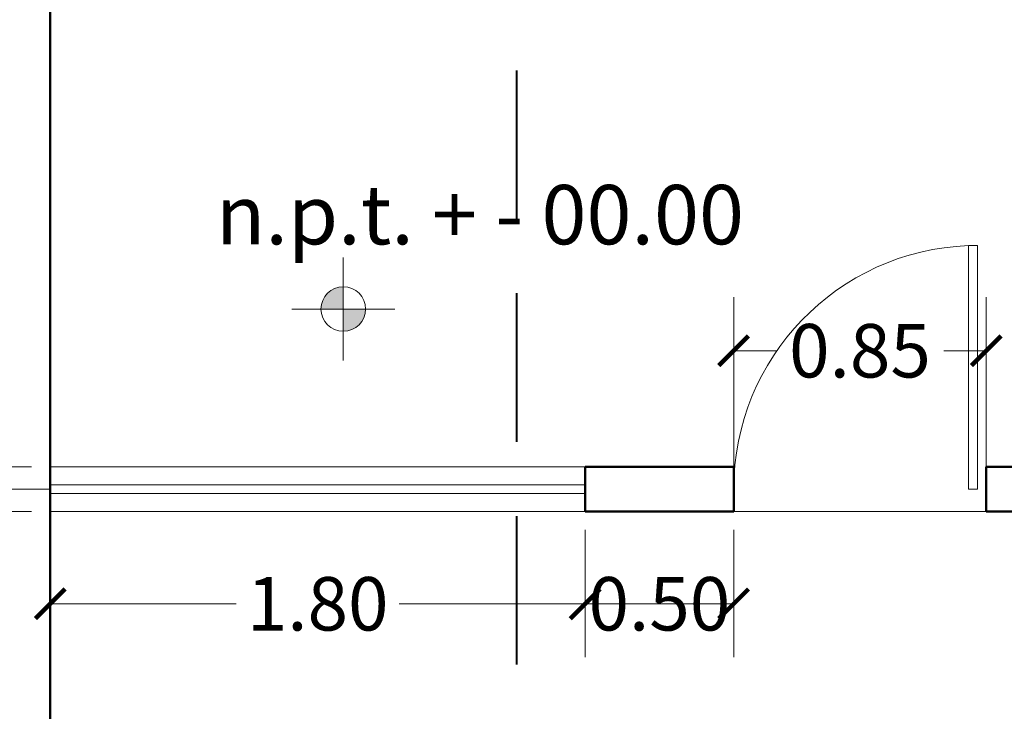
# Model space of a CAD drawing. Units: inches. Extents: x 165 to 313, y 17 to 77.
# Drawn here: x 171 to 175, y 56 to 59 of the extents above; entities that cross this region are included whole.
import ezdxf

# ---------------------------------------------------------------- set-up
doc = ezdxf.new("R2010")
doc.units = ezdxf.units.IN
doc.header["$MEASUREMENT"] = 0
doc.linetypes.add('ACAD_ISO10W100', pattern=[18, 12, -3, 0, -3])
doc.linetypes.add('HIDDEN', pattern=[0.375, 0.25, -0.125])
doc.styles.add('ariel', font='ARIALN.TTF')
doc.dimstyles.new('ariel', dxfattribs={"dimtxt": 0.18, "dimasz": 0.1, "dimexe": 0.18, "dimexo": 0.0625, "dimgap": 0.09, "dimtad": 0, "dimtih": 1, "dimtoh": 1, "dimzin": 0, "dimdsep": 46, "dimtxsty": 'ariel', "dimblk": 'ARCHTICK', "dimcen": 0.089, "dimclrd": 7, "dimclre": 7, "dimclrt": 7, "dimadec": 0, "dimazin": 0, "dimtfac": 1, "dimtofl": 0, "dimtmove": 0, "dimatfit": 3, "dimfxl": 1, "dimtolj": 1, "dimtzin": 0, "dimlwd": 5, "dimlwe": 5, "dimarcsym": 0})

# ---------------------------------------------------------------- blocks, each defined once
blk = doc.blocks.new('_ArchTick')
at = {"color": 0, "linetype": 'ByBlock', "const_width": 0.15}
blk.add_lwpolyline([(-0.5, -0.5), (0.5, 0.5)], dxfattribs=at)
blk = doc.blocks.new('*D68')
at = {"color": 7, "linetype": 'Continuous', "lineweight": 5, "transparency": 16777216}
for p, q in [((171.5607, 56.8724), (171.5607, 56.4438)), ((173.3607, 56.8724), (173.3607, 56.4438)), ((171.5607, 56.6238), (172.1862, 56.6238)), ((173.3607, 56.6238), (172.7353, 56.6238))]:
    blk.add_line(p, q, dxfattribs=at)
at = {"layer": 'Defpoints', "color": 0, "linetype": 'Continuous', "lineweight": 20, "transparency": 16777216}
for p in [(171.5607, 56.9349), (173.3607, 56.9349), (171.5607, 56.6238)]:
    blk.add_point(p, dxfattribs=at)
at = {"color": 7, "linetype": 'Continuous', "lineweight": 5, "transparency": 16777216, "xscale": 0.1, "yscale": 0.1, "zscale": 0.1, "rotation": 180}
blk.add_blockref('_ArchTick', (171.5607, 56.6238), dxfattribs=at)
at = {"color": 7, "linetype": 'Continuous', "lineweight": 5, "transparency": 16777216, "xscale": 0.1, "yscale": 0.1, "zscale": 0.1}
blk.add_blockref('_ArchTick', (173.3607, 56.6238), dxfattribs=at)
at = {"color": 7, "linetype": 'Continuous', "lineweight": 5, "transparency": 16777216, "insert": (172.4607, 56.6238), "char_height": 0.18, "attachment_point": 5, "style": 'ariel'}
blk.add_mtext('\\A1;1.80', dxfattribs=at)
blk = doc.blocks.new('*D69')
at = {"color": 7, "linetype": 'Continuous', "lineweight": 5, "transparency": 16777216}
for p, q in [((173.3607, 56.8724), (173.3607, 56.4438)), ((173.8607, 56.8724), (173.8607, 56.4438)), ((173.8607, 56.6238), (173.3607, 56.6238))]:
    blk.add_line(p, q, dxfattribs=at)
at = {"layer": 'Defpoints', "color": 0, "linetype": 'Continuous', "lineweight": 20, "transparency": 16777216}
for p in [(173.3607, 56.9349), (173.8607, 56.9349), (173.3607, 56.6238)]:
    blk.add_point(p, dxfattribs=at)
at = {"color": 7, "linetype": 'Continuous', "lineweight": 5, "transparency": 16777216, "xscale": 0.1, "yscale": 0.1, "zscale": 0.1, "rotation": 180}
blk.add_blockref('_ArchTick', (173.3607, 56.6238), dxfattribs=at)
at = {"color": 7, "linetype": 'Continuous', "lineweight": 5, "transparency": 16777216, "xscale": 0.1, "yscale": 0.1, "zscale": 0.1}
blk.add_blockref('_ArchTick', (173.8607, 56.6238), dxfattribs=at)
at = {"color": 7, "linetype": 'Continuous', "lineweight": 5, "transparency": 16777216, "insert": (173.6107, 56.6238), "char_height": 0.18, "attachment_point": 5, "style": 'ariel'}
blk.add_mtext('\\A1;0.50', dxfattribs=at)
blk = doc.blocks.new('PTA')
at = {"color": 7, "linetype": 'Continuous', "lineweight": 9, "ltscale": 3}
blk.add_lwpolyline([(43.7687, -28.2557), (43.0796, -28.2557), (43.0796, -28.2816), (43.7687, -28.2816)], close=True, dxfattribs=at)
blk.add_arc((43.7687, -28.2557), 0.6896, 182.1491, 270, dxfattribs=at)
blk = doc.blocks.new('*D70')
at = {"color": 7, "linetype": 'Continuous', "lineweight": 5, "transparency": 16777216}
for p, q in [((173.8607, 57.0724), (173.8607, 57.6559)), ((174.7107, 57.0724), (174.7107, 57.6559)), ((173.8607, 57.4759), (174.0035, 57.4759)), ((174.7107, 57.4759), (174.568, 57.4759))]:
    blk.add_line(p, q, dxfattribs=at)
at = {"layer": 'Defpoints', "color": 0, "linetype": 'Continuous', "lineweight": 20, "transparency": 16777216}
for p in [(173.8607, 57.4759), (173.8607, 57.0099), (174.7107, 57.0099)]:
    blk.add_point(p, dxfattribs=at)
at = {"color": 7, "linetype": 'Continuous', "lineweight": 5, "transparency": 16777216, "xscale": 0.1, "yscale": 0.1, "zscale": 0.1}
for p, rotation in [((173.8607, 57.4759), 179.9999999999866), ((174.7107, 57.4759), 359.9999999999865)]:
    blk.add_blockref('_ArchTick', p, dxfattribs=dict(at, rotation=rotation))
at = {"color": 7, "linetype": 'Continuous', "lineweight": 5, "transparency": 16777216, "insert": (174.2857, 57.4759), "char_height": 0.18, "attachment_point": 5, "style": 'ariel'}
blk.add_mtext('\\A1;0.85', dxfattribs=at)
blk = doc.blocks.new('NIVEL PISO')
at = {"linetype": 'Continuous', "lineweight": 50}
h = blk.add_hatch(color=7, dxfattribs=at)
h.set_gradient(color1=(29, 29, 32), color2=(46, 46, 51), one_color=1, tint=0.19, name='SPHERICAL')
h.paths.add_polyline_path([(-1.3318, -61.8268), (-1.3318, -61.7518, 0.414214), (-1.4068, -61.8268)])
h.paths.add_polyline_path([(-1.2568, -61.8268), (-1.3318, -61.8268), (-1.3318, -61.9018, 0.414214)])
at = {"color": 7, "linetype": 'Continuous', "lineweight": 9}
for p, q in [((-1.3318, -62.0005), (-1.3318, -61.6532)), ((-1.5054, -61.8268), (-1.1581, -61.8268))]:
    blk.add_line(p, q, dxfattribs=at)
blk.add_circle((-1.3318, -61.8268), 0.075, dxfattribs=at)
blk = doc.blocks.new('*D83')
at = {"color": 7, "linetype": 'Continuous', "lineweight": 5, "transparency": 16777216}
for p, q in [((171.4982, 56.9349), (170.6466, 56.9349)), ((170.8266, 56.9349), (170.8266, 56.3168)), ((170.8266, 55.3349), (170.8266, 55.953)), ((171.4982, 55.3349), (170.6466, 55.3349))]:
    blk.add_line(p, q, dxfattribs=at)
at = {"layer": 'Defpoints', "color": 0, "linetype": 'Continuous', "lineweight": 20, "transparency": 16777216}
for p in [(170.8266, 56.9349), (171.5607, 56.9349), (171.5607, 55.3349)]:
    blk.add_point(p, dxfattribs=at)
at = {"color": 7, "linetype": 'Continuous', "lineweight": 5, "transparency": 16777216, "xscale": 0.1, "yscale": 0.1, "zscale": 0.1}
for p, rotation in [((170.8266, 56.9349), 90), ((170.8266, 55.3349), 270)]:
    blk.add_blockref('_ArchTick', p, dxfattribs=dict(at, rotation=rotation))
at = {"color": 7, "linetype": 'Continuous', "lineweight": 5, "transparency": 16777216, "insert": (170.8266, 56.1349), "char_height": 0.18, "attachment_point": 5, "style": 'ariel'}
blk.add_mtext('\\A1;1.60', dxfattribs=at)
blk = doc.blocks.new('*D103')
at = {"color": 7, "linetype": 'Continuous', "lineweight": 5, "transparency": 16777216}
for p, q in [((171.4982, 60.2349), (170.6466, 60.2349)), ((170.8266, 60.2349), (170.8266, 58.8418)), ((170.8266, 57.0849), (170.8266, 58.478)), ((171.4982, 57.0849), (170.6466, 57.0849))]:
    blk.add_line(p, q, dxfattribs=at)
at = {"layer": 'Defpoints', "color": 0, "linetype": 'Continuous', "lineweight": 20, "transparency": 16777216}
for p in [(170.8266, 60.2349), (171.5607, 60.2349), (171.5607, 57.0849)]:
    blk.add_point(p, dxfattribs=at)
at = {"color": 7, "linetype": 'Continuous', "lineweight": 5, "transparency": 16777216, "xscale": 0.1, "yscale": 0.1, "zscale": 0.1}
for p, rotation in [((170.8266, 60.2349), 90), ((170.8266, 57.0849), 270)]:
    blk.add_blockref('_ArchTick', p, dxfattribs=dict(at, rotation=rotation))
at = {"color": 7, "linetype": 'Continuous', "lineweight": 5, "transparency": 16777216, "insert": (170.8266, 58.6599), "char_height": 0.18, "attachment_point": 5, "style": 'ariel'}
blk.add_mtext('\\A1;3.15', dxfattribs=at)

msp = doc.modelspace()

# ---------------------------------------------------------------- linework, layer by layer
at = {"color": 7, "linetype": 'HIDDEN', "lineweight": 40, "ltscale": 2}
msp.add_line((173.1304, 48.9193), (173.1304, 74.5951), dxfattribs=at)
at = {"color": 7, "linetype": 'Continuous', "lineweight": 50}
msp.add_line((171.5607, 67.2849), (171.5607, 51.2349), dxfattribs=at)
at = {"color": 7, "linetype": 'Continuous', "lineweight": 9}
for p, q in [((171.5607, 57.0849), (173.3607, 57.0849)), ((171.5607, 56.9349), (173.3607, 56.9349)), ((173.8607, 56.9349), (174.7107, 56.9349))]:
    msp.add_line(p, q, dxfattribs=at)
at = {"color": 7, "linetype": 'Continuous', "lineweight": 5}
for p, q in [((171.5607, 56.9349), (171.5607, 57.0849)), ((171.5607, 57.0249), (173.3607, 57.0249)), ((171.5607, 56.9949), (173.3607, 56.9949))]:
    msp.add_line(p, q, dxfattribs=at)
at = {"color": 7, "lineweight": 50}
for p, q in [((173.3607, 57.0849), (173.8607, 57.0849)), ((173.3607, 57.0849), (173.3607, 56.9349)), ((173.8607, 57.0849), (173.8607, 56.9349)), ((174.7107, 57.0849), (175.0607, 57.0849)), ((174.7107, 57.0849), (174.7107, 56.9349)), ((173.3607, 56.9349), (173.8607, 56.9349)), ((174.7107, 56.9349), (175.0607, 56.9349))]:
    msp.add_line(p, q, dxfattribs=at)
at = {"color": 7, "linetype": 'ACAD_ISO10W100', "lineweight": 5, "ltscale": 0.05}
msp.add_line((171.5607, 57.0099), (168.8339, 57.0099), dxfattribs=at)

# ---------------------------------------------------------------- block references
at = {"color": 7, "linetype": 'Continuous', "lineweight": 9, "xscale": 1.190007461985516, "yscale": 1.190007461985516, "zscale": 1.190007461985516, "rotation": 270}
msp.add_blockref('PTA', (208.3059, 109.095), dxfattribs=at)
at = {"color": 7, "linetype": 'Continuous', "lineweight": 50}
msp.add_blockref('NIVEL PISO', (173.8787, 119.4431), dxfattribs=at)

# ---------------------------------------------------------------- texts
at = {"color": 7, "style": 'ariel'}
msp.add_text('n.p.t. + - 00.00', height=0.2, dxfattribs=at).set_placement((172.1183, 57.8342))

# ---------------------------------------------------------------- dimensions: what is measured, and where the dimension line sits
at = {"color": 7, "linetype": 'Continuous', "lineweight": 5}
dim = msp.add_aligned_dim(p1=(171.5607, 57.0849), p2=(171.5607, 60.2349), distance=0.7342, dimstyle='ariel', dxfattribs=at)
dim.commit()
dim.dimension.update_dxf_attribs({"geometry": '*D103', "text_midpoint": (170.8266, 58.6599)})
for base, p1, p2, angle, picture, middle in [((173.8607, 57.4759), (174.7107, 57.0099), (173.8607, 57.0099), 180, '*D70', (174.2857, 57.4759)), ((170.8266, 56.9349), (171.5607, 55.3349), (171.5607, 56.9349), 90, '*D83', (170.8266, 56.1349)), ((171.5607, 56.6238), (173.3607, 56.9349), (171.5607, 56.9349), 180, '*D68', (172.4607, 56.6238)), ((173.3607, 56.6238), (173.8607, 56.9349), (173.3607, 56.9349), 180, '*D69', (173.6107, 56.6238))]:
    dim = msp.add_linear_dim(base=base, p1=p1, p2=p2, angle=angle, dimstyle='ariel', dxfattribs=at)
    dim.commit()
    dim.dimension.update_dxf_attribs({"geometry": picture, "text_midpoint": middle, "dimtype": 161})

doc.saveas('drawing.dxf')
